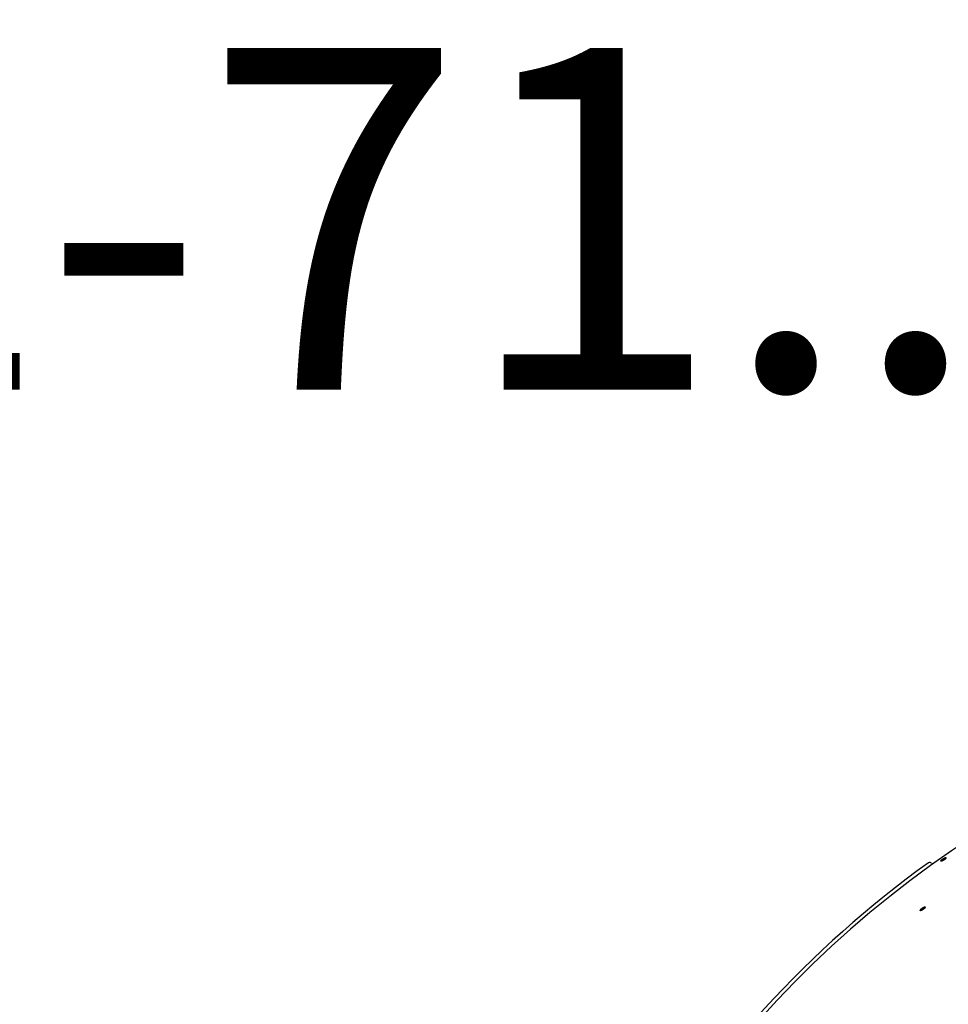
# Model space of a CAD drawing. Extents: x 11144 to 18489, y -67 to 7113.
# Drawn here: x 13483 to 14299, y 6248 to 7113 of the extents above; entities that cross this region are included whole.
import ezdxf

# ---------------------------------------------------------------- set-up
doc = ezdxf.new("R2010")
doc.units = 0
doc.header["$LTSCALE"] = 5
doc.linetypes.add('AUSGEZOGEN', pattern=[0])
doc.layers.add('VLB', color=7, linetype='AUSGEZOGEN')
doc.styles.add('ROMANS8', font='simplex.shx')

msp = doc.modelspace()

# ---------------------------------------------------------------- linework, layer by layer
at = {"layer": 'VLB'}
for p, q in [((14293.5648396302, 6375.159529783114), (14294.3323703367, 6374.064861881712)), ((14283.99786433099, 6371.552662632415), (14284.62419513839, 6370.658169538214)), ((14275.37818289259, 6331.813501105413), (14276.1947675919, 6330.750671260315))]:
    msp.add_line(p, q, dxfattribs=at)
for centre, radius, start, end in [((14831.1395107336, 5608.459602271012), 937.8847040341, 355.2500000000466, 174.7500000000431), ((14831.1395107336, 5608.459602271012), 941, 125.7627458984794, 149.2372541016322), ((14282.35956024239, 6370.405509759714), 2, 34.99999999984901, 125.7627458983643)]:
    msp.add_arc(centre, radius, start, end, dxfattribs=at)
for points, start_tangent, end_tangent in [([(14292.2632203373, 6373.427411358012), (14292.25608770289, 6373.438372115112), (14292.2450817753, 6373.459860407615), (14292.2367371654, 6373.483169106812), (14292.23106419099, 6373.508270349916), (14292.2280701395, 6373.535133635114), (14292.22775904769, 6373.563727109113), (14292.2301318203, 6373.594015657514), (14292.23518619989, 6373.625963313612), (14292.24291653029, 6373.659530643012), (14292.25331431489, 6373.694677995814), (14292.26636758949, 6373.731362461613), (14292.28206096399, 6373.769538899915), (14292.30037334729, 6373.809155424713), (14292.3212816997, 6373.850162551613), (14292.34476689229, 6373.892521549913), (14292.37079848479, 6373.936175626213), (14292.3993448687, 6373.981070651213), (14292.4303656648, 6374.027142884415), (14292.4638308843, 6374.074347289714), (14292.4996979859, 6374.122622739515), (14292.5379279682, 6374.171915538815), (14292.5784638247, 6374.222151538115), (14292.62127948609, 6374.273297014612), (14292.66632608179, 6374.325290709114), (14292.7135379062, 6374.378054733812), (14292.76283990979, 6374.431504850314), (14292.8141662053, 6374.485570342515), (14292.8674803518, 6374.540212532813), (14292.9227129793, 6374.595359135814), (14292.9798030342, 6374.650948057615), (14293.0386621118, 6374.706892611213), (14293.09923455429, 6374.763139438512), (14293.1614538621, 6374.819625630013), (14293.2252321483, 6374.876270472714), (14293.2904951954, 6374.933007451114), (14293.35713580309, 6374.989743463213), (14293.425123923, 6375.046452428714), (14293.49438401949, 6375.103069420014), (14293.5648396302, 6375.159529783114)], (-0.5758820842441444, 0.8175327669559309), (0.7833405215518029, 0.6215928147066613)), ([(14295.3054284611, 6374.746248608013), (14295.23390822379, 6374.690176661314), (14295.16143489709, 6374.634432759112), (14295.08810088679, 6374.579086932912), (14295.01400047429, 6374.524209191515), (14294.9391756326, 6374.469830456013), (14294.86374065769, 6374.416034194413), (14294.78778263199, 6374.362882571613), (14294.711414593, 6374.310454479915), (14294.6347171767, 6374.258804957413), (14294.5577642318, 6374.207984086215), (14294.48067307379, 6374.158069653515), (14294.40353333729, 6374.109119668914), (14294.32645177249, 6374.061201717113), (14294.2494800748, 6374.014348384115), (14294.1727185806, 6373.968621923914), (14294.09628845449, 6373.924095061515), (14294.0203042043, 6373.880834114412), (14293.9448558771, 6373.838889589015), (14293.86999241609, 6373.798288855514), (14293.7958303291, 6373.759095632513), (14293.72245514569, 6373.721355242315), (14293.64996181519, 6373.685116625014), (14293.57841880969, 6373.650414424914), (14293.50792904639, 6373.617299069914), (14293.43858124319, 6373.585812312815), (14293.37046421859, 6373.555994350414), (14293.30363350199, 6373.527869902015), (14293.2381714032, 6373.501474697614), (14293.1741750456, 6373.476848521614), (14293.1117257169, 6373.454022680215), (14293.05089681299, 6373.433023943015), (14292.99175719569, 6373.413876198012), (14292.93438144519, 6373.396603727213), (14292.87883679349, 6373.381226839612), (14292.82519212809, 6373.367764640714), (14292.77350946929, 6373.356232721815), (14292.7238524328, 6373.346645316013), (14292.67627896229, 6373.339013635514), (14292.6308474375, 6373.333347063415), (14292.5876113516, 6373.329652254013), (14292.54662207789, 6373.327933649312), (14292.5079288383, 6373.328193388314), (14292.4715798014, 6373.330431073615), (14292.4376191786, 6373.334643660013), (14292.40608561279, 6373.340826099413), (14292.3770166349, 6373.348970996014), (14292.3504441579, 6373.359069889813), (14292.3264023556, 6373.371110612215), (14292.30491975279, 6373.385079765614), (14292.2860250163, 6373.400959433415), (14292.2697410975, 6373.418730567113), (14292.2632203373, 6373.427411358012)], (-0.7840828121775767, -0.6206562201796604), (-0.5758820842986376, 0.817532766917545)), ([(14293.5648396302, 6375.159529783114), (14293.6363395157, 6375.215711649313), (14293.7088010903, 6375.271550902913), (14293.7821326434, 6375.326977599712), (14293.8562406873, 6375.381921958413), (14293.9310831962, 6375.436352760515), (14294.0065452864, 6375.490185905814), (14294.08254024519, 6375.543359415415), (14294.15895511789, 6375.595794473114), (14294.23570874319, 6375.647435800214), (14294.3127257163, 6375.698232500416), (14294.3898903338, 6375.748108202415), (14294.4671132235, 6375.797005447914), (14294.5442859892, 6375.844856122514), (14294.6213577332, 6375.891628641113), (14294.69822772169, 6375.937261143014), (14294.77477507599, 6375.981681827814), (14294.850881939, 6376.024823312315), (14294.92645742309, 6376.066635574714), (14295.0014504379, 6376.107090999014), (14295.07574871759, 6376.146129272312), (14295.1492668693, 6376.183706113015), (14295.2219079516, 6376.219772619612), (14295.2936036692, 6376.254295249813), (14295.36425068289, 6376.287224512214), (14295.433758448, 6376.318518939313), (14295.502033314, 6376.348137445015), (14295.56901996379, 6376.376056651812), (14295.6346358303, 6376.402242056212), (14295.6987836011, 6376.426655179212), (14295.76138114139, 6376.449265701815), (14295.82235450669, 6376.470047925812), (14295.88163388749, 6376.488978881212), (14295.9391440004, 6376.506035320015), (14295.99481710169, 6376.521197981814), (14296.04858313219, 6376.534448637512), (14296.10038012819, 6376.545772838212), (14296.15014285389, 6376.555157114914), (14296.1978140238, 6376.562591425312), (14296.2433332073, 6376.568067093713), (14296.28664812929, 6376.571578564713), (14296.3277050431, 6376.573122125412), (14296.3664564176, 6376.572696556615), (14296.4028516727, 6376.570303102615), (14296.4368486128, 6376.565945411514), (14296.4684056063, 6376.559629657715), (14296.4974882209, 6376.551363256413), (14296.5240611962, 6376.541156252015), (14296.5480930565, 6376.529020473214), (14296.5695533359, 6376.514970918814), (14296.588415422, 6376.499024798812), (14296.6046551082, 6376.481202839213), (14296.61145139819, 6376.472075668213)], (0.7833491246450028, 0.6215819728064094), (0.5712426099582079, -0.8207812623154449)), ([(14296.61145139819, 6376.472075668213), (14296.61825432889, 6376.461524946213), (14296.6291954088, 6376.440016595114), (14296.6374657419, 6376.416702675515), (14296.6430548766, 6376.391612759913), (14296.64595639869, 6376.364775749315), (14296.6461666303, 6376.336224985613), (14296.6436852807, 6376.305994004915), (14296.638515312, 6376.274119807915), (14296.63066287899, 6376.240640463513), (14296.6201373392, 6376.205596084112), (14296.6069511875, 6376.169028499813), (14296.59112068969, 6376.130982750316), (14296.5726679072, 6376.091510467513), (14296.5516165373, 6376.050660132112), (14296.5279862349, 6376.008469402115), (14296.50180855069, 6375.964994818512), (14296.4731154168, 6375.920288911215), (14296.4419471194, 6375.874413266612), (14296.40833436919, 6375.827412239514), (14296.3723203154, 6375.779345915415), (14296.33394490449, 6375.730267412013), (14296.2932674371, 6375.680251692114), (14296.2503147172, 6375.629331515715), (14296.20513644569, 6375.577567092312), (14296.15779655629, 6375.525032318013), (14296.10837078659, 6375.471810373712), (14296.05692465129, 6375.417969934913), (14296.00349717519, 6375.363550940014), (14295.94815575879, 6375.308622066312), (14295.89096259039, 6375.253245121416), (14295.83201188229, 6375.197510721015), (14295.77135811, 6375.141469556414), (14295.7090702413, 6375.085185294114), (14295.645231038, 6375.028732606612), (14295.57991332929, 6374.972175734614), (14295.5132277291, 6374.915609633214), (14295.4452020045, 6374.859057656815), (14295.37591048739, 6374.802582959814), (14295.3054284611, 6374.746248608013)], (0.5712426098897538, -0.8207812623630869), (-0.7840739040505215, -0.6206674737627017)), ([(14274.1311859007, 6330.006959932713), (14274.1194366118, 6330.024179494214), (14274.108336127, 6330.045795253112), (14274.0998189923, 6330.069337136714), (14274.09389569, 6330.094777082513), (14274.0905738138, 6330.122084214914), (14274.08985780379, 6330.151226238215), (14274.09174908609, 6330.182167314715), (14274.09624599839, 6330.214870772414), (14274.1033435897, 6330.249296227912), (14274.1130341439, 6330.285403087613), (14274.125306572, 6330.323147254016), (14274.140146482, 6330.362482346112), (14274.15753398939, 6330.403354939115), (14274.17744725119, 6330.445713969513), (14274.199868061, 6330.489519363413), (14274.2247674938, 6330.534712556115), (14274.2521153411, 6330.581237471515), (14274.2818728984, 6330.629027965113), (14274.3140114232, 6330.678037318414), (14274.3484901954, 6330.728202221415), (14274.3852718192, 6330.779466959315), (14274.4243013866, 6330.831754285113), (14274.46555390059, 6330.885029201914), (14274.5089823301, 6330.939227943012), (14274.5545234545, 6330.994269444613), (14274.60210483939, 6331.050065751113), (14274.6516628868, 6331.106542998912), (14274.70316240059, 6331.163660754113), (14274.7565364994, 6331.221343588013), (14274.8117262301, 6331.279526589913), (14274.8686460787, 6331.338118961814), (14274.9272422705, 6331.397064863513), (14274.98745046959, 6331.456298365114), (14275.0491856762, 6331.515734878414), (14275.1123760525, 6331.575304614313), (14275.17691777079, 6331.634909787213), (14275.2427817531, 6331.694523028114), (14275.30989482449, 6331.754076121115), (14275.37818289259, 6331.813501105413)], (-0.6110151268930818, 0.7916189201300279), (0.7574897126128979, 0.652847099469416)), ([(14277.0908291782, 6331.438268888114), (14277.0214901506, 6331.379207803815), (14276.9512123926, 6331.320455993815), (14276.8800855269, 6331.262087309015), (14276.80820100539, 6331.204175620513), (14276.7355994203, 6331.146753471114), (14276.66239196039, 6331.089909225213), (14276.5886631372, 6331.033708570814), (14276.5145223577, 6330.978234702512), (14276.44004807099, 6330.923546002114), (14276.3653117736, 6330.869695348114), (14276.29042784129, 6330.816765483813), (14276.21548334419, 6330.764817927115), (14276.14058160779, 6330.713924148013), (14276.06577305279, 6330.664118882514), (14275.9911551735, 6330.615468261012), (14275.916845943, 6330.568049769614), (14275.8429563585, 6330.521933841215), (14275.76957401309, 6330.477174373913), (14275.6967463064, 6330.433800459114), (14275.62458697679, 6330.391880392615), (14275.55317913459, 6330.351462581815), (14275.4826148855, 6330.312599273015), (14275.41296089669, 6330.275327622216), (14275.3443174459, 6330.239701815413), (14275.27677095759, 6330.205766784215), (14275.21040764869, 6330.173565714513), (14275.145281729, 6330.143125339715), (14275.08147334229, 6330.114484241314), (14275.01907709449, 6330.087685525114), (14274.9581721512, 6330.062763221513), (14274.89883010359, 6330.039746568813), (14274.84111805739, 6330.018661714113), (14274.78510876879, 6329.999535376615), (14274.7308678146, 6329.982390019812), (14274.67846242189, 6329.967246928614), (14274.6279531626, 6329.954123631715), (14274.579402137, 6329.943036301715), (14274.53286601699, 6329.933997903116), (14274.48840181419, 6329.927019525812), (14274.446061938, 6329.922109374313), (14274.4058965943, 6329.919273322614), (14274.3679540893, 6329.918514856015), (14274.33228152509, 6329.919834841914), (14274.29892237889, 6329.923231347313), (14274.2679144778, 6329.928700274713), (14274.23929489889, 6329.936235059015), (14274.2130949707, 6329.945827948615), (14274.1893485402, 6329.957467377115), (14274.16808364529, 6329.971140492215), (14274.1493286504, 6329.986829815114), (14274.1331064501, 6330.004516442214), (14274.1311859007, 6330.006959932713)], (-0.7582511643412917, -0.6519625539669252), (-0.6110151269549231, 0.7916189200822952)), ([(14275.37818289259, 6331.813501105413), (14275.4474995298, 6331.872669867915), (14275.5177645054, 6331.931514730315), (14275.5888888785, 6331.989961968115), (14275.6607819683, 6332.047937981815), (14275.7334030629, 6332.105409888312), (14275.80664048839, 6332.162288758014), (14275.88041005099, 6332.218509099313), (14275.95460223469, 6332.273987692015), (14276.0291381086, 6332.328665958014), (14276.1039445345, 6332.382490096215), (14276.178908894, 6332.435379037413), (14276.25394436909, 6332.487271873613), (14276.3289458519, 6332.538096472812), (14276.40386376089, 6332.587819228012), (14276.4786001325, 6332.636374393112), (14276.5530372462, 6332.683685468912), (14276.6270606041, 6332.729680747814), (14276.7005817223, 6332.774306814712), (14276.7735509986, 6332.817534252814), (14276.84585893579, 6332.859298476413), (14276.91742250399, 6332.899552158613), (14276.98814752969, 6332.938243012914), (14277.05796747429, 6332.975335029814), (14277.1267815346, 6333.010774950113), (14277.1945013759, 6333.044518059714), (14277.2610359102, 6333.076520099015), (14277.3263310739, 6333.106755718914), (14277.39030638599, 6333.135187579612), (14277.4528669926, 6333.161773909813), (14277.51393282699, 6333.186481661114), (14277.57343166789, 6333.209282662212), (14277.631295431, 6333.230151678612), (14277.6874505612, 6333.249063006513), (14277.7418309611, 6333.265995246313), (14277.79436812639, 6333.280927947415), (14277.8450015523, 6333.293844759313), (14277.89366740939, 6333.304730213813), (14277.9403097068, 6333.313572566914), (14277.9848692759, 6333.320361366112), (14278.0272949582, 6333.325089564214), (14278.06753407969, 6333.327751944913), (14278.10554006019, 6333.328346000513), (14278.1412632982, 6333.326871649513), (14278.1746623713, 6333.323331477413), (14278.2056963883, 6333.317730652414), (14278.2343314373, 6333.310075806412), (14278.26053276939, 6333.300376236015), (14278.2842692865, 6333.288643189013), (14278.30551097769, 6333.274891112314), (14278.3242315752, 6333.259136765913), (14278.3404069072, 6333.241400746314), (14278.3426450764, 6333.238527707914)], (0.7574987059425636, 0.652836664484572), (0.6063944022827018, -0.7951640263997141)), ([(14278.3426450764, 6333.238527707914), (14278.3540190824, 6333.221702759913), (14278.3650503642, 6333.200068371114), (14278.373488046, 6333.176522675914), (14278.37932151779, 6333.151095485113), (14278.38254411059, 6333.123816019213), (14278.38315175299, 6333.094718102713), (14278.3811436875, 6333.063835953913), (14278.37652229979, 6333.031207308313), (14278.36929309889, 6332.996871155914), (14278.3594646881, 6332.960868562712), (14278.3470487479, 6332.923242532814), (14278.33206058359, 6332.884039347415), (14278.3145211026, 6332.843312206312), (14278.2944528698, 6332.801111159113), (14278.271874701, 6332.757475226214), (14278.24681662169, 6332.712462630612), (14278.21930922709, 6332.666127803814), (14278.18939122069, 6332.618534686613), (14278.1570921345, 6332.569729345212), (14278.1224533133, 6332.519773974514), (14278.0855131452, 6332.468723731212), (14278.04632896569, 6332.416656921514), (14278.0049265161, 6332.363607517515), (14277.9613537188, 6332.309638240613), (14277.9156720794, 6332.254825927115), (14277.8679548142, 6332.199257522514), (14277.81826522529, 6332.143004794512), (14277.76664112759, 6332.086109603513), (14277.7131474883, 6332.028643567415), (14277.65784443509, 6331.970671363013), (14277.60082328819, 6331.912288084912), (14277.5421366695, 6331.853546763114), (14277.48185137699, 6331.794514193714), (14277.4200474561, 6331.735268639115), (14277.3567954525, 6331.675877557815), (14277.2922025745, 6331.616440763713), (14277.2262956993, 6331.556982782813), (14277.1591468982, 6331.497570038615), (14277.0908291782, 6331.438268888114)], (0.6063944024055677, -0.7951640263060159), (-0.7582418498866985, -0.6519733867884465))]:
    msp.add_spline(points, degree=3, dxfattribs=dict(at, start_tangent=start_tangent, end_tangent=end_tangent))

# ---------------------------------------------------------------- texts
at = {"layer": 'VLB', "style": 'ROMANS8'}
msp.add_text('RKM 31/32-71..-..', height=300, dxfattribs=at).set_placement((11485.57360162848, 6787.592294045748))

doc.saveas('drawing.dxf')
